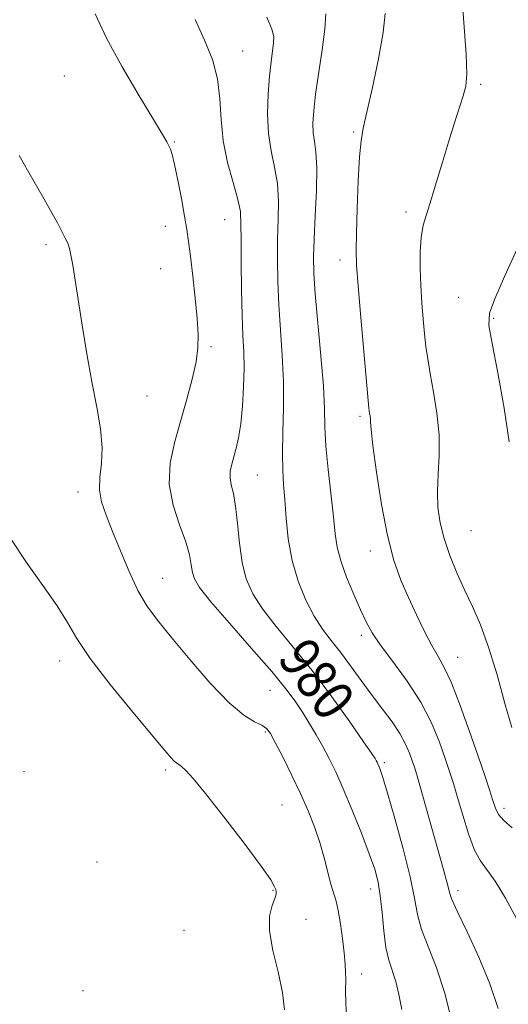
# Model space of a CAD drawing. Extents: x 2114800 to 2117700, y 354800 to 357700.
# Drawn here: x 2117392 to 2117489, y 356017 to 356211 of the extents above; entities that cross this region are included whole.
import ezdxf
from ezdxf.enums import TextEntityAlignment as Align

# ---------------------------------------------------------------- set-up
doc = ezdxf.new("R2010")
doc.units = 0
doc.header["$MEASUREMENT"] = 0
for name, color, linetype, lineweight in [('DTM SPOT ELEVATION', 2, 'Continuous', 13), ('INDEX CONTOUR', 41, 'Continuous', 13), ('INDEX CONTOUR LABEL', 244, 'Continuous', 0), ('INTERMEDIATE CONTOUR', 44, 'Continuous', 0)]:
    doc.layers.add(name, color=color, linetype=linetype, lineweight=lineweight)
doc.styles.add('Style-ITALICS', font='ITALICS.shx')

msp = doc.modelspace()

# ---------------------------------------------------------------- linework, layer by layer
at = {"layer": 'DTM SPOT ELEVATION'}
for p in [(2117436.27, 356205.04, 980.8), (2117401.18, 356200.12, 977.1), (2117483.11, 356198.47, 988.3), (2117458.08, 356189.05, 985.8), (2117422.81, 356187.08, 978.1), (2117468.4, 356173.3, 987.6), (2117421.03, 356170.51, 977.4), (2117432.71, 356171.81, 979.1), (2117397.56, 356166.88, 975.7), (2117455.42, 356163.86, 985.5), (2117420.13, 356162.13, 977.1), (2117478.72, 356156.51, 989.2), (2117485.63, 356152.34, 990.2), (2117430.04, 356146.76, 978.3), (2117417.44, 356137.06, 976.7), (2117459.35, 356133.04, 985.7), (2117439.14, 356121.49, 980.9), (2117403.86, 356118.18, 975.5), (2117481.19, 356110.52, 989.1), (2117461.36, 356106.55, 985.4), (2117420.51, 356101.16, 976.8), (2117459.6, 356089.94, 983.6), (2117400.25, 356084.83, 973.4), (2117478.53, 356085.61, 986.8), (2117441.61, 356079.1, 977.1), (2117440.72, 356070.89, 975.8), (2117421.11, 356063.41, 973.7), (2117464.11, 356064.81, 980.3), (2117393.24, 356063.09, 972.5), (2117443.99, 356056.48, 974.9), (2117487.69, 356055.85, 986.5), (2117407.57, 356045.28, 972.7), (2117442.21, 356039.68, 973.9), (2117461.44, 356039.92, 977.4), (2117478.62, 356039.6, 982.5), (2117448.69, 356033.99, 974.6), (2117424.72, 356031.82, 972.9), (2117459.66, 356023.19, 976.6), (2117404.85, 356019.94, 972.4)]:
    msp.add_point(p, dxfattribs=at)
at = {"layer": 'INDEX CONTOUR'}
for points in [[(2117426.926, 356211.197, 980), (2117428.771, 356207.162, 980), (2117430.283, 356203.323, 980), (2117431.304, 356199.515, 980), (2117431.769, 356195.6, 980), (2117431.998, 356191.546, 980), (2117432.409, 356187.351, 980), (2117433.284, 356183.084, 980), (2117434.378, 356179.092, 980), (2117435.315, 356175.794, 980), (2117435.811, 356173.374, 980), (2117435.961, 356167.949, 980), (2117435.967, 356163.326, 980), (2117436.022, 356157.955, 980), (2117436.134, 356152.915, 980), (2117436.3, 356148.99, 980), (2117436.455, 356145.778, 980), (2117436.519, 356142.578, 980), (2117436.433, 356138.895, 980), (2117436.206, 356135.049, 980), (2117435.871, 356131.564, 980), (2117435.456, 356128.836, 980), (2117434.999, 356126.754, 980), (2117434.535, 356125.08, 980), (2117434.112, 356123.605, 980), (2117433.821, 356122.243, 980), (2117433.763, 356120.935, 980), (2117433.999, 356119.572, 980), (2117434.416, 356117.839, 980), (2117434.862, 356115.369, 980), (2117435.23, 356111.956, 980), (2117435.608, 356108.049, 980), (2117436.133, 356104.262, 980), (2117436.947, 356101.033, 980), (2117438.228, 356098.119, 980), (2117440.161, 356095.104, 980), (2117442.865, 356091.633, 980), (2117446.186, 356087.6, 980), (2117449.909, 356082.962, 980), (2117453.765, 356077.823, 980), (2117457.306, 356072.875, 980), (2117460.032, 356068.958, 980), (2117461.6, 356066.671, 980), (2117462.289, 356065.634, 980), (2117462.533, 356065.226, 980), (2117462.695, 356064.922, 980), (2117462.864, 356064.576, 980), (2117463.059, 356064.14, 980), (2117463.327, 356063.456, 980), (2117463.828, 356061.926, 980), (2117464.754, 356058.841, 980), (2117466.191, 356053.832, 980), (2117467.816, 356047.883, 980), (2117469.202, 356042.318, 980), (2117470.065, 356038.12, 980), (2117470.68, 356034.909, 980), (2117471.465, 356031.962, 980), (2117472.724, 356028.638, 980), (2117474.313, 356024.602, 980), (2117475.977, 356019.6, 980), (2117477.489, 356013.619, 980)], [(2117492.481, 356170.889, 990), (2117487.787, 356160.603, 990), (2117485.838, 356156.198, 990), (2117484.822, 356153.355, 990), (2117484.703, 356150.949, 990), (2117485.317, 356147.402, 990), (2117486.455, 356141.648, 990), (2117487.724, 356134.681, 990), (2117488.687, 356128.006, 990)]]:
    msp.add_polyline3d(points, dxfattribs=at)
at = {"layer": 'INTERMEDIATE CONTOUR'}
for points in [[(2117479.221, 356217.805, 988), (2117479.789, 356210.654, 988), (2117480.216, 356204.387, 988), (2117480.346, 356200.425, 988), (2117480.156, 356198.094, 988), (2117479.657, 356196.198, 988), (2117477.867, 356190.682, 988), (2117476.731, 356187.085, 988), (2117475.544, 356183.139, 988), (2117474.386, 356179.221, 988), (2117473.336, 356175.756, 988), (2117472.461, 356173.02, 988), (2117471.794, 356170.689, 988), (2117471.357, 356168.29, 988), (2117471.157, 356165.458, 988), (2117471.152, 356162.256, 988), (2117471.285, 356158.857, 988), (2117471.503, 356155.436, 988), (2117471.768, 356152.179, 988), (2117472.043, 356149.275, 988), (2117472.316, 356146.799, 988), (2117472.653, 356144.371, 988), (2117473.141, 356141.497, 988), (2117473.814, 356137.839, 988), (2117474.484, 356133.662, 988), (2117474.911, 356129.388, 988), (2117474.935, 356125.364, 988), (2117474.735, 356121.653, 988), (2117474.572, 356118.245, 988), (2117474.668, 356115.1, 988), (2117475.092, 356112.066, 988), (2117475.87, 356108.962, 988), (2117477.006, 356105.66, 988), (2117478.399, 356102.252, 988), (2117479.92, 356098.882, 988), (2117481.467, 356095.589, 988), (2117483.036, 356091.985, 988), (2117484.647, 356087.576, 988), (2117486.294, 356082.134, 988), (2117487.86, 356076.499, 988), (2117489.2, 356071.778, 988)], [(2117407.234, 356212.367, 978), (2117409.487, 356207.559, 978), (2117412.561, 356201.907, 978), (2117415.894, 356196.199, 978), (2117418.713, 356191.503, 978), (2117420.442, 356188.597, 978), (2117421.301, 356187.1, 978), (2117421.706, 356186.342, 978), (2117422.019, 356185.685, 978), (2117422.377, 356184.622, 978), (2117422.856, 356182.676, 978), (2117423.498, 356179.585, 978), (2117424.201, 356175.932, 978), (2117424.826, 356172.512, 978), (2117425.276, 356169.862, 978), (2117425.622, 356167.474, 978), (2117425.98, 356164.586, 978), (2117426.427, 356160.692, 978), (2117426.897, 356156.331, 978), (2117427.286, 356152.306, 978), (2117427.497, 356149.177, 978), (2117427.449, 356146.544, 978), (2117427.072, 356143.768, 978), (2117426.322, 356140.361, 978), (2117425.286, 356136.439, 978), (2117422.874, 356128.073, 978), (2117421.992, 356123.886, 978), (2117421.815, 356119.7, 978), (2117422.563, 356115.554, 978), (2117423.827, 356111.676, 978), (2117425.042, 356108.344, 978), (2117425.778, 356105.758, 978), (2117426.14, 356103.812, 978), (2117426.368, 356102.323, 978), (2117426.752, 356101.025, 978), (2117427.78, 356099.323, 978), (2117429.991, 356096.539, 978), (2117433.658, 356092.285, 978), (2117437.998, 356087.341, 978), (2117441.958, 356082.777, 978), (2117444.747, 356079.396, 978), (2117446.598, 356076.92, 978), (2117448.001, 356074.807, 978), (2117449.357, 356072.615, 978), (2117450.711, 356070.32, 978), (2117452.016, 356068.002, 978), (2117453.261, 356065.665, 978), (2117454.558, 356063.013, 978), (2117456.052, 356059.673, 978), (2117457.812, 356055.462, 978), (2117459.615, 356050.952, 978), (2117461.162, 356046.904, 978), (2117462.231, 356043.837, 978), (2117462.903, 356041.304, 978), (2117463.333, 356038.614, 978), (2117463.666, 356035.291, 978), (2117464.002, 356031.707, 978), (2117464.431, 356028.447, 978), (2117465.013, 356025.921, 978), (2117466.379, 356021.712, 978), (2117467.005, 356019.18, 978), (2117467.539, 356016.223, 978)], [(2117441.019, 356211.665, 982), (2117442.002, 356209.293, 982), (2117442.351, 356207.853, 982), (2117442.317, 356206.639, 982), (2117441.842, 356202.883, 982), (2117441.534, 356200.041, 982), (2117441.26, 356196.51, 982), (2117441.142, 356192.623, 982), (2117441.315, 356188.798, 982), (2117441.847, 356185.342, 982), (2117442.526, 356182.122, 982), (2117443.073, 356178.896, 982), (2117443.283, 356175.463, 982), (2117443.246, 356171.803, 982), (2117443.129, 356167.942, 982), (2117443.075, 356163.89, 982), (2117443.136, 356159.61, 982), (2117443.338, 356155.05, 982), (2117444.042, 356145.092, 982), (2117444.272, 356139.881, 982), (2117444.273, 356134.698, 982), (2117444.149, 356129.858, 982), (2117444.059, 356125.714, 982), (2117444.122, 356122.461, 982), (2117444.308, 356119.644, 982), (2117444.545, 356116.651, 982), (2117444.804, 356113.023, 982), (2117445.221, 356108.926, 982), (2117445.969, 356104.682, 982), (2117447.163, 356100.591, 982), (2117448.679, 356096.859, 982), (2117450.332, 356093.668, 982), (2117451.983, 356091.107, 982), (2117453.67, 356088.874, 982), (2117455.479, 356086.57, 982), (2117457.465, 356083.904, 982), (2117459.567, 356081.001, 982), (2117461.7, 356078.091, 982), (2117463.767, 356075.365, 982), (2117465.641, 356072.858, 982), (2117467.187, 356070.568, 982), (2117468.311, 356068.498, 982), (2117469.083, 356066.691, 982), (2117469.615, 356065.2, 982), (2117470.031, 356063.956, 982), (2117470.509, 356062.412, 982), (2117471.239, 356059.899, 982), (2117475.696, 356044.016, 982), (2117476.303, 356041.812, 982), (2117476.68, 356040.344, 982), (2117476.941, 356039.267, 982), (2117477.418, 356037.9, 982), (2117478.499, 356035.478, 982), (2117480.409, 356031.494, 982), (2117482.732, 356026.487, 982), (2117484.89, 356021.256, 982), (2117486.493, 356016.416, 982)], [(2117452.596, 356212.317, 984), (2117452.396, 356209.305, 984), (2117451.881, 356205.243, 984), (2117450.611, 356196.505, 984), (2117450.222, 356193.25, 984), (2117450.07, 356190.826, 984), (2117450.139, 356188.93, 984), (2117450.385, 356187.21, 984), (2117450.671, 356185.104, 984), (2117450.832, 356181.998, 984), (2117450.754, 356177.551, 984), (2117450.53, 356172.521, 984), (2117450.298, 356167.935, 984), (2117450.184, 356164.455, 984), (2117450.249, 356161.266, 984), (2117450.541, 356157.184, 984), (2117451.66, 356144.945, 984), (2117452.132, 356139.002, 984), (2117452.348, 356134.546, 984), (2117452.448, 356130.949, 984), (2117452.639, 356127.198, 984), (2117453.064, 356122.589, 984), (2117454.115, 356113.236, 984), (2117454.467, 356109.92, 984), (2117454.858, 356107.268, 984), (2117455.546, 356104.587, 984), (2117456.698, 356101.385, 984), (2117458.098, 356097.99, 984), (2117459.44, 356094.933, 984), (2117460.538, 356092.553, 984), (2117461.701, 356090.437, 984), (2117463.362, 356087.979, 984), (2117465.793, 356084.732, 984), (2117468.615, 356080.875, 984), (2117471.292, 356076.743, 984), (2117473.397, 356072.659, 984), (2117474.952, 356068.882, 984), (2117476.092, 356065.659, 984), (2117476.958, 356063.096, 984), (2117477.717, 356060.74, 984), (2117478.544, 356058.001, 984), (2117479.564, 356054.512, 984), (2117480.717, 356050.802, 984), (2117481.894, 356047.627, 984), (2117483.039, 356045.468, 984), (2117485.903, 356041.48, 984), (2117487.937, 356038.143, 984), (2117490.116, 356034.117, 984)], [(2117464.304, 356212.42, 986), (2117463.867, 356208.673, 986), (2117462.944, 356203.48, 986), (2117461.783, 356197.816, 986), (2117460.712, 356192.972, 986), (2117459.985, 356189.792, 986), (2117459.542, 356187.329, 986), (2117459.25, 356184.185, 986), (2117459, 356179.424, 986), (2117458.788, 356173.943, 986), (2117458.64, 356169.1, 986), (2117458.583, 356165.762, 986), (2117458.672, 356162.844, 986), (2117458.966, 356158.771, 986), (2117459.486, 356152.549, 986), (2117460.927, 356136.141, 986), (2117461.071, 356134.681, 986), (2117461.149, 356134.143, 986), (2117461.237, 356133.666, 986), (2117461.324, 356133.121, 986), (2117461.38, 356132.564, 986), (2117461.402, 356131.898, 986), (2117461.512, 356130.431, 986), (2117461.86, 356127.318, 986), (2117462.554, 356122.081, 986), (2117463.539, 356115.712, 986), (2117464.716, 356109.567, 986), (2117466.004, 356104.683, 986), (2117467.389, 356100.807, 986), (2117468.875, 356097.365, 986), (2117470.445, 356093.93, 986), (2117472.006, 356090.67, 986), (2117473.444, 356087.899, 986), (2117474.7, 356085.742, 986), (2117475.929, 356083.561, 986), (2117477.339, 356080.527, 986), (2117479.058, 356076.111, 986), (2117480.892, 356070.985, 986), (2117482.568, 356066.118, 986), (2117483.871, 356062.283, 986), (2117484.818, 356059.451, 986), (2117485.488, 356057.397, 986), (2117485.995, 356055.885, 986), (2117486.606, 356054.653, 986), (2117487.625, 356053.434, 986), (2117489.265, 356051.969, 986)], [(2117392.241, 356184.405, 976), (2117394.928, 356179.74, 976), (2117397.191, 356175.837, 976), (2117398.781, 356173.031, 976), (2117399.811, 356171.14, 976), (2117401.35, 356168.177, 976), (2117401.653, 356167.558, 976), (2117401.922, 356166.94, 976), (2117402.184, 356166.107, 976), (2117402.469, 356164.817, 976), (2117402.806, 356162.84, 976), (2117403.85, 356156.057, 976), (2117404.647, 356151.022, 976), (2117405.582, 356145.393, 976), (2117406.578, 356139.828, 976), (2117407.536, 356134.865, 976), (2117408.285, 356130.574, 976), (2117408.634, 356126.903, 976), (2117408.493, 356123.785, 976), (2117408.164, 356121.073, 976), (2117408.048, 356118.604, 976), (2117408.46, 356116.191, 976), (2117409.368, 356113.554, 976), (2117410.654, 356110.39, 976), (2117412.202, 356106.545, 976), (2117413.904, 356102.459, 976), (2117415.65, 356098.72, 976), (2117417.414, 356095.696, 976), (2117419.485, 356092.869, 976), (2117422.23, 356089.502, 976), (2117425.847, 356085.148, 976), (2117429.848, 356080.518, 976), (2117433.572, 356076.611, 976), (2117436.49, 356074.169, 976), (2117438.599, 356072.889, 976), (2117440.027, 356072.209, 976), (2117440.946, 356071.591, 976), (2117441.696, 356070.594, 976), (2117442.664, 356068.802, 976), (2117444.12, 356065.955, 976), (2117445.877, 356062.428, 976), (2117447.63, 356058.753, 976), (2117449.137, 356055.351, 976), (2117450.384, 356052.19, 976), (2117451.418, 356049.129, 976), (2117452.283, 356046.091, 976), (2117453.621, 356040.907, 976), (2117454.621, 356037.573, 976), (2117455.063, 356035.679, 976), (2117455.492, 356033.105, 976), (2117455.881, 356030.179, 976), (2117456.189, 356027.403, 976), (2117456.388, 356025.171, 976), (2117456.491, 356023.471, 976), (2117456.521, 356022.184, 976), (2117456.492, 356019.794, 976), (2117456.527, 356017.65, 976), (2117456.666, 356014.247, 976)], [(2117390.764, 356108.748, 974), (2117393.736, 356104.234, 974), (2117396.937, 356099.753, 974), (2117399.738, 356095.753, 974), (2117401.763, 356092.47, 974), (2117403.645, 356089.288, 974), (2117406.272, 356085.378, 974), (2117410.198, 356080.251, 974), (2117414.642, 356074.767, 974), (2117420.91, 356067.227, 974), (2117422.159, 356065.761, 974), (2117422.773, 356065.12, 974), (2117423.218, 356064.77, 974), (2117423.67, 356064.473, 974), (2117424.232, 356064.064, 974), (2117425.057, 356063.314, 974), (2117426.493, 356061.731, 974), (2117428.937, 356058.758, 974), (2117432.546, 356054.155, 974), (2117436.53, 356048.945, 974), (2117439.857, 356044.467, 974), (2117441.762, 356041.728, 974), (2117442.542, 356040.402, 974), (2117442.76, 356039.829, 974), (2117442.865, 356039.426, 974), (2117442.848, 356038.907, 974), (2117442.589, 356038.063, 974), (2117442.053, 356036.691, 974), (2117441.559, 356034.621, 974), (2117441.516, 356031.689, 974), (2117442.181, 356027.863, 974), (2117443.208, 356023.617, 974), (2117444.103, 356019.557, 974), (2117444.493, 356016.172, 974)]]:
    msp.add_polyline3d(points, dxfattribs=at)

# ---------------------------------------------------------------- texts
at = {"layer": 'INDEX CONTOUR LABEL', "style": 'Style-ITALICS', "width": 0.875}
msp.add_text('980', height=8, rotation=306.6, dxfattribs=at).set_placement((2117446.112, 356087.69, 980), align=Align.MIDDLE_LEFT)

doc.saveas('drawing.dxf')
